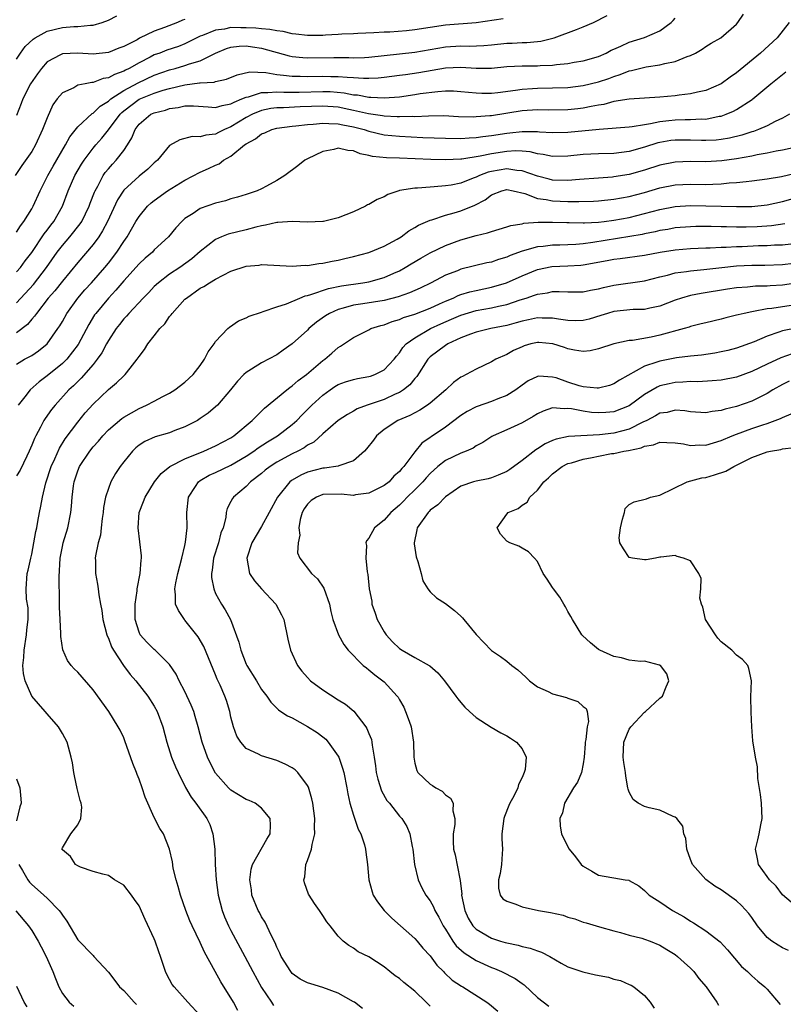
# Model space of a CAD drawing. Units: inches. Extents: x 2592000 to 2595000, y 1530000 to 1533000.
# Drawn here: x 2593215 to 2593315, y 1530273 to 1530401 of the extents above; entities that cross this region are included whole.
import ezdxf

# ---------------------------------------------------------------- set-up
doc = ezdxf.new("R2010")
doc.units = ezdxf.units.IN
doc.header["$MEASUREMENT"] = 0
doc.layers.add('LD25921530_2ft', color=123, linetype='Continuous')

msp = doc.modelspace()

# ---------------------------------------------------------------- linework, layer by layer
at = {"layer": 'LD25921530_2ft'}
for points, elevation in [([(2593278.52, 1530401.48), (2593275, 1530400.97), (2593271, 1530400.65), (2593269, 1530400.35), (2593267, 1530400.02), (2593265.91, 1530399.91), (2593263.75, 1530399.75), (2593263, 1530399.75), (2593261.64, 1530399.64), (2593259.55, 1530399.55), (2593259, 1530399.5), (2593257.48, 1530399.48), (2593257, 1530399.42), (2593255.35, 1530399.35), (2593255, 1530399.31), (2593253, 1530399.28), (2593251.48, 1530399.48), (2593251, 1530399.52), (2593249.81, 1530399.81), (2593249, 1530399.9), (2593248.08, 1530400.08), (2593247, 1530400.16), (2593246.24, 1530400.24), (2593245, 1530400.31), (2593244.3, 1530400.3), (2593243, 1530400.33), (2593242.14, 1530400.14), (2593241, 1530400.01), (2593239.28, 1530399.28), (2593239, 1530399.19), (2593237, 1530398.19), (2593236.14, 1530397.86), (2593234.64, 1530397.36), (2593233.72, 1530397), (2593233, 1530396.75), (2593232.46, 1530396.46), (2593231, 1530395.73), (2593229.72, 1530395), (2593229.23, 1530394.77), (2593229, 1530394.63), (2593227.78, 1530394.22), (2593227, 1530393.76), (2593226.33, 1530393.67), (2593225, 1530393.16), (2593224.84, 1530393.16), (2593223.97, 1530393), (2593223, 1530392.79), (2593222.47, 1530392.47), (2593221, 1530391.8), (2593220.33, 1530391), (2593219.77, 1530390.23), (2593219, 1530388.55), (2593218.42, 1530387), (2593217.5, 1530385), (2593217, 1530384.16), (2593215.7, 1530382.3), (2593214.82, 1530381)], 7846), ([(2593215, 1530364.37), (2593217.22, 1530366.78), (2593218.94, 1530369), (2593220.33, 1530371), (2593221, 1530371.88), (2593221.97, 1530373), (2593223.32, 1530374.68), (2593223.53, 1530375), (2593224.51, 1530377), (2593224.63, 1530377.37), (2593225.18, 1530378.82), (2593225.27, 1530379), (2593225.63, 1530379.63), (2593226.33, 1530381), (2593226.6, 1530381.4), (2593227, 1530381.88), (2593227.52, 1530382.48), (2593228.01, 1530383), (2593229, 1530384.28), (2593229.51, 1530385), (2593230.08, 1530385.92), (2593230.48, 1530387), (2593231, 1530387.72), (2593232.55, 1530389), (2593233, 1530389.2), (2593234.44, 1530389.56), (2593235, 1530389.74), (2593236.12, 1530389.88), (2593237, 1530390.1), (2593238.12, 1530390.12), (2593240.02, 1530389.98), (2593241, 1530389.89), (2593241.84, 1530390.16), (2593243, 1530390.35), (2593243.41, 1530390.59), (2593244.44, 1530391), (2593245, 1530391.25), (2593245.3, 1530391.3), (2593247, 1530391.85), (2593247.83, 1530391.83), (2593249, 1530391.95), (2593249.9, 1530391.9), (2593251.91, 1530391.91), (2593255, 1530392), (2593255.96, 1530391.96), (2593257.8, 1530391.8), (2593259, 1530391.56), (2593259.53, 1530391.53), (2593261, 1530391.24), (2593261.25, 1530391.25), (2593263, 1530391.15), (2593265, 1530391.3), (2593267, 1530391.59), (2593267.71, 1530391.71), (2593270, 1530392), (2593271, 1530392.06), (2593272.05, 1530392.05), (2593273, 1530392), (2593275, 1530391.79), (2593275.76, 1530391.76), (2593277, 1530391.75), (2593277.85, 1530391.85), (2593280.16, 1530392.16), (2593281, 1530392.3), (2593282.37, 1530392.37), (2593283, 1530392.42), (2593285, 1530392.45), (2593287, 1530392.52), (2593289, 1530392.75), (2593291, 1530393.24), (2593292.32, 1530393.68), (2593293, 1530393.96), (2593293.82, 1530394.18), (2593295, 1530394.69), (2593295.27, 1530394.73), (2593297.21, 1530395.21), (2593299, 1530395.45), (2593299.64, 1530395.64), (2593301, 1530395.91), (2593302.55, 1530396.55), (2593303, 1530396.69), (2593303.64, 1530397), (2593304.51, 1530397.49), (2593305, 1530397.84), (2593305.7, 1530398.3), (2593306.96, 1530399), (2593309, 1530400.77), (2593309.19, 1530401), (2593309.92, 1530402.08)], 7852), ([(2593215, 1530373.61), (2593215.55, 1530374.45), (2593215.97, 1530375), (2593217, 1530376.65), (2593217.2, 1530377), (2593218.11, 1530379), (2593219.11, 1530381), (2593219.79, 1530382.21), (2593221.42, 1530385), (2593221.95, 1530386.05), (2593223, 1530387.36), (2593224.9, 1530389.1), (2593225, 1530389.14), (2593225.94, 1530390.06), (2593227, 1530390.71), (2593227.14, 1530390.86), (2593227.32, 1530391), (2593229, 1530392.11), (2593230.87, 1530393.13), (2593233, 1530394.13), (2593235, 1530394.82), (2593235.7, 1530395), (2593237, 1530395.37), (2593237.59, 1530395.59), (2593239, 1530396), (2593240.97, 1530396.97), (2593242.41, 1530397.59), (2593243, 1530397.78), (2593244.09, 1530397.91), (2593245, 1530397.94), (2593245.82, 1530397.82), (2593247, 1530397.64), (2593250.62, 1530396.62), (2593251, 1530396.56), (2593252.4, 1530396.4), (2593253, 1530396.37), (2593256.42, 1530396.42), (2593258.4, 1530396.4), (2593259, 1530396.38), (2593260.44, 1530396.44), (2593261, 1530396.45), (2593267, 1530397.1), (2593271, 1530397.81), (2593273, 1530397.93), (2593274.09, 1530397.91), (2593276.02, 1530397.98), (2593277, 1530398.07), (2593279, 1530398.28), (2593279.7, 1530398.3), (2593281, 1530398.37), (2593281.62, 1530398.38), (2593283, 1530398.51), (2593283.44, 1530398.56), (2593285.19, 1530399), (2593288.09, 1530400.09), (2593289, 1530400.41), (2593290.34, 1530401), (2593292.1, 1530401.9)], 7848), ([(2593215, 1530396.2), (2593215.55, 1530397), (2593216.16, 1530397.84), (2593217.18, 1530398.82), (2593217.45, 1530399), (2593219, 1530399.87), (2593221, 1530400.35), (2593222.47, 1530400.47), (2593223, 1530400.47), (2593224.66, 1530400.66), (2593225, 1530400.66), (2593226.18, 1530401), (2593227, 1530401.31), (2593228.12, 1530401.88)], 7842), ([(2593215, 1530368.41), (2593215.51, 1530369), (2593216.15, 1530369.85), (2593217, 1530370.94), (2593218.62, 1530373.38), (2593219, 1530373.86), (2593219.48, 1530374.52), (2593219.88, 1530375), (2593221.03, 1530377), (2593221.77, 1530379), (2593222.63, 1530381), (2593223.51, 1530382.49), (2593223.85, 1530383), (2593225, 1530384.56), (2593225.37, 1530385), (2593226.13, 1530385.87), (2593227.03, 1530386.97), (2593228.52, 1530389), (2593228.75, 1530389.25), (2593229, 1530389.45), (2593231, 1530390.98), (2593233, 1530391.77), (2593234.14, 1530392.14), (2593235, 1530392.38), (2593237, 1530392.86), (2593238.91, 1530393.09), (2593239, 1530393.11), (2593240.79, 1530393.21), (2593241, 1530393.28), (2593242.42, 1530393.58), (2593243.83, 1530394.17), (2593245.46, 1530394.54), (2593247.56, 1530394.44), (2593249, 1530394.19), (2593249.88, 1530394.12), (2593251, 1530393.97), (2593252.02, 1530393.98), (2593253, 1530393.94), (2593255, 1530394), (2593256.04, 1530393.96), (2593257, 1530393.95), (2593258.17, 1530393.83), (2593259, 1530393.8), (2593260.29, 1530393.71), (2593261, 1530393.73), (2593262.23, 1530393.77), (2593263, 1530393.84), (2593265, 1530394.1), (2593265.78, 1530394.22), (2593267.53, 1530394.47), (2593271, 1530395.06), (2593273, 1530395.14), (2593275, 1530395.01), (2593277, 1530395.01), (2593279, 1530395.23), (2593281, 1530395.35), (2593283, 1530395.34), (2593283.37, 1530395.37), (2593285, 1530395.42), (2593285.51, 1530395.5), (2593287, 1530395.65), (2593287.79, 1530395.79), (2593289, 1530395.98), (2593291, 1530396.56), (2593291.98, 1530397), (2593292.64, 1530397.36), (2593293, 1530397.53), (2593293.91, 1530397.91), (2593295, 1530398.42), (2593297, 1530399.04), (2593299, 1530399.91), (2593300.45, 1530401), (2593300.74, 1530401.27), (2593301, 1530401.57)], 7850), ([(2593237, 1530401.39), (2593236.69, 1530401.31), (2593236.02, 1530401), (2593234.33, 1530400.33), (2593233, 1530399.84), (2593231.07, 1530398.93), (2593230.75, 1530398.75), (2593229, 1530397.86), (2593228.38, 1530397.62), (2593227, 1530397.06), (2593225, 1530396.84), (2593223, 1530396.97), (2593221, 1530396.9), (2593220.76, 1530396.76), (2593219, 1530395.84), (2593218.27, 1530395), (2593217.73, 1530394.27), (2593216.84, 1530393), (2593215.82, 1530391), (2593215.61, 1530390.39), (2593215, 1530388.85)], 7844), ([(2593315.88, 1530401), (2593314.32, 1530399), (2593312.15, 1530397), (2593309, 1530394.41), (2593308.16, 1530393.84), (2593307, 1530392.98), (2593305, 1530392.12), (2593303.89, 1530391.89), (2593303, 1530391.66), (2593301.5, 1530391.5), (2593301, 1530391.42), (2593299, 1530391.25), (2593294.97, 1530390.97), (2593293, 1530390.66), (2593291.7, 1530390.3), (2593291, 1530390.2), (2593290.03, 1530390.03), (2593289, 1530389.8), (2593288.28, 1530389.72), (2593287, 1530389.59), (2593284.44, 1530389.56), (2593283, 1530389.58), (2593281, 1530389.45), (2593277, 1530388.8), (2593276.78, 1530388.78), (2593275, 1530388.65), (2593274.64, 1530388.64), (2593272.69, 1530388.69), (2593270.78, 1530388.78), (2593268.77, 1530388.77), (2593267, 1530388.69), (2593266.7, 1530388.7), (2593265, 1530388.65), (2593264.68, 1530388.68), (2593263, 1530388.74), (2593262.78, 1530388.78), (2593260.96, 1530389.04), (2593259, 1530389.5), (2593258.38, 1530389.62), (2593257, 1530389.92), (2593255, 1530390.08), (2593252.02, 1530389.98), (2593249.86, 1530389.86), (2593249, 1530389.85), (2593248.23, 1530389.77), (2593247, 1530389.51), (2593245.82, 1530389), (2593245, 1530388.57), (2593243, 1530387.35), (2593242.15, 1530387), (2593241.38, 1530386.62), (2593241, 1530386.41), (2593239.71, 1530386.29), (2593239, 1530386.04), (2593237.92, 1530386.08), (2593236.32, 1530385.68), (2593235, 1530384.91), (2593233.42, 1530383), (2593233, 1530382.66), (2593232.15, 1530381.85), (2593231, 1530380.94), (2593229, 1530379.09), (2593228.18, 1530377.82), (2593226.87, 1530375), (2593226.24, 1530373.76), (2593225.74, 1530373), (2593225, 1530371.99), (2593223, 1530369.66), (2593221, 1530367.22), (2593220.03, 1530365.96), (2593219.16, 1530365), (2593217.61, 1530363), (2593217.37, 1530362.63), (2593217, 1530362.23), (2593216.46, 1530361.54), (2593215, 1530360.44)], 7854), ([(2593215, 1530356.38), (2593216.07, 1530357), (2593216.68, 1530357.32), (2593217, 1530357.51), (2593217.88, 1530358.12), (2593219, 1530359.02), (2593220.42, 1530361), (2593220.65, 1530361.35), (2593221, 1530361.94), (2593221.59, 1530363), (2593223.03, 1530365), (2593223.93, 1530366.07), (2593224.78, 1530367), (2593226.54, 1530369), (2593227, 1530369.57), (2593228.1, 1530371), (2593229, 1530372.39), (2593229.45, 1530373), (2593230.6, 1530375), (2593231, 1530375.66), (2593232.11, 1530377), (2593232.57, 1530377.43), (2593233, 1530377.76), (2593234.74, 1530379), (2593237, 1530380.38), (2593239, 1530381.42), (2593240.08, 1530381.92), (2593241, 1530382.36), (2593241.45, 1530382.55), (2593242.05, 1530383), (2593243, 1530383.55), (2593244.78, 1530385), (2593245, 1530385.16), (2593246.2, 1530385.8), (2593247, 1530386.43), (2593247.42, 1530386.58), (2593248.35, 1530387), (2593249, 1530387.17), (2593251, 1530387.45), (2593251.49, 1530387.49), (2593253, 1530387.68), (2593253.72, 1530387.72), (2593255, 1530387.85), (2593255.78, 1530387.78), (2593257, 1530387.77), (2593257.61, 1530387.61), (2593259, 1530387.37), (2593260.4, 1530387), (2593261, 1530386.8), (2593263, 1530386.34), (2593265, 1530386.14), (2593268.03, 1530385.97), (2593271, 1530385.87), (2593273, 1530385.84), (2593274.08, 1530385.92), (2593275, 1530385.95), (2593275.9, 1530386.1), (2593277, 1530386.22), (2593279, 1530386.55), (2593279.42, 1530386.58), (2593281, 1530386.77), (2593281.26, 1530386.74), (2593283, 1530386.75), (2593283.28, 1530386.72), (2593285, 1530386.62), (2593287, 1530386.67), (2593291.08, 1530387.08), (2593295, 1530387.35), (2593295.39, 1530387.39), (2593297, 1530387.68), (2593297.79, 1530387.79), (2593299, 1530388.07), (2593300.17, 1530388.17), (2593301, 1530388.28), (2593302.31, 1530388.31), (2593303, 1530388.3), (2593304.39, 1530388.39), (2593305, 1530388.38), (2593306.74, 1530388.74), (2593307, 1530388.77), (2593307.63, 1530389), (2593308.59, 1530389.41), (2593309, 1530389.64), (2593311.06, 1530390.94), (2593311.13, 1530391), (2593313.5, 1530393), (2593314.34, 1530393.66), (2593315, 1530394.22), (2593315.45, 1530394.55)], 7856), ([(2593315.93, 1530389), (2593315, 1530388.48), (2593314.04, 1530388.04), (2593313, 1530387.49), (2593311.87, 1530387), (2593311.23, 1530386.77), (2593311, 1530386.71), (2593309.71, 1530386.29), (2593308.1, 1530385.9), (2593307, 1530385.71), (2593306.36, 1530385.64), (2593305, 1530385.56), (2593304.43, 1530385.57), (2593303, 1530385.63), (2593301, 1530385.64), (2593300.43, 1530385.57), (2593299, 1530385.32), (2593298.74, 1530385.26), (2593297, 1530384.71), (2593295, 1530384.16), (2593294, 1530384), (2593293, 1530383.89), (2593291, 1530383.85), (2593289, 1530383.76), (2593287, 1530383.54), (2593285, 1530383.5), (2593283.76, 1530383.76), (2593283, 1530383.85), (2593282.08, 1530384.08), (2593281, 1530384.17), (2593280.21, 1530384.21), (2593279, 1530384.14), (2593277, 1530383.84), (2593275.52, 1530383.52), (2593273.16, 1530383.16), (2593273, 1530383.14), (2593271, 1530383.07), (2593269.11, 1530383.11), (2593265, 1530383.26), (2593263.31, 1530383.31), (2593261.49, 1530383.49), (2593261, 1530383.64), (2593259.85, 1530383.84), (2593259, 1530384.23), (2593258.27, 1530384.26), (2593257, 1530384.57), (2593256.42, 1530384.42), (2593255, 1530384.14), (2593253, 1530383.2), (2593252.63, 1530383), (2593251.74, 1530382.26), (2593250.04, 1530381), (2593249, 1530380.36), (2593247.63, 1530379.63), (2593247, 1530379.27), (2593246.43, 1530379), (2593245, 1530378.52), (2593243.84, 1530378.16), (2593243, 1530377.94), (2593242.29, 1530377.71), (2593241, 1530377.41), (2593239, 1530376.7), (2593238.05, 1530376.05), (2593237, 1530375.37), (2593236.57, 1530375), (2593235.81, 1530374.19), (2593234.86, 1530373), (2593233, 1530371.28), (2593232.74, 1530371), (2593231.79, 1530370.21), (2593231, 1530369.48), (2593229, 1530367.23), (2593227.98, 1530366.02), (2593227, 1530365), (2593225.36, 1530363), (2593225.21, 1530362.79), (2593224.46, 1530361.54), (2593223.07, 1530358.93), (2593221.57, 1530357), (2593221, 1530356.44), (2593219, 1530354.83), (2593217.96, 1530354.04), (2593216.8, 1530353), (2593216.09, 1530352.09), (2593215.21, 1530351)], 7858), ([(2593317, 1530384.76), (2593315, 1530384.32), (2593314.19, 1530384.19), (2593313, 1530383.94), (2593311.71, 1530383.71), (2593311, 1530383.55), (2593309, 1530383.18), (2593307.09, 1530382.91), (2593305, 1530382.78), (2593303, 1530382.83), (2593301, 1530382.76), (2593299, 1530382.35), (2593297, 1530381.72), (2593295, 1530381.15), (2593293, 1530380.81), (2593292.79, 1530380.79), (2593291, 1530380.66), (2593288.5, 1530380.5), (2593287, 1530380.37), (2593285, 1530380.41), (2593284.53, 1530380.53), (2593283, 1530380.92), (2593281, 1530381.63), (2593280.34, 1530381.66), (2593279, 1530381.86), (2593277, 1530381.53), (2593276.57, 1530381.43), (2593275.44, 1530381), (2593275, 1530380.79), (2593274.64, 1530380.64), (2593273, 1530380.02), (2593271.75, 1530379.75), (2593271, 1530379.64), (2593269.51, 1530379.51), (2593269, 1530379.49), (2593267.36, 1530379.36), (2593267, 1530379.35), (2593265, 1530379.03), (2593264.9, 1530379), (2593263.48, 1530378.52), (2593263, 1530378.23), (2593262.11, 1530377.89), (2593261, 1530377.21), (2593260.84, 1530377.16), (2593260.57, 1530377), (2593259, 1530376.28), (2593257, 1530375.47), (2593255.08, 1530375), (2593255, 1530374.98), (2593253, 1530374.93), (2593251, 1530374.99), (2593249.14, 1530374.86), (2593249, 1530374.87), (2593247.5, 1530374.5), (2593247, 1530374.43), (2593246.26, 1530374.26), (2593245, 1530373.91), (2593242.65, 1530373.35), (2593241.77, 1530373), (2593241, 1530372.66), (2593239, 1530371.06), (2593237.88, 1530370.12), (2593236.31, 1530369), (2593235, 1530368.12), (2593233.54, 1530367), (2593233, 1530366.49), (2593232.27, 1530365.73), (2593231.56, 1530365), (2593229.67, 1530363), (2593229.36, 1530362.64), (2593229, 1530362.26), (2593228.44, 1530361.56), (2593228, 1530361), (2593227, 1530359.47), (2593226.74, 1530359), (2593226.14, 1530357.86), (2593225.55, 1530357), (2593225, 1530356.32), (2593223.47, 1530354.53), (2593223, 1530354.1), (2593222.45, 1530353.55), (2593221.85, 1530353), (2593220.04, 1530351), (2593219.58, 1530350.42), (2593218.74, 1530349.26), (2593218.58, 1530349), (2593218.15, 1530348.15), (2593217.51, 1530347), (2593217.34, 1530346.66), (2593217, 1530345.78), (2593216.68, 1530345), (2593216.34, 1530344.34), (2593215.48, 1530342.52), (2593215, 1530341.79)], 7860), ([(2593239, 1530271.26), (2593237.38, 1530273), (2593235.59, 1530275), (2593235.34, 1530275.34), (2593234.62, 1530276.62), (2593234.45, 1530277), (2593234.21, 1530277.79), (2593233.8, 1530279), (2593233.57, 1530279.57), (2593233.11, 1530281), (2593233, 1530281.27), (2593231.81, 1530283.81), (2593231, 1530285.61), (2593230.42, 1530286.42), (2593230, 1530287), (2593229, 1530288.3), (2593227.82, 1530289), (2593227, 1530289.57), (2593226.28, 1530289.72), (2593225, 1530290.08), (2593223.36, 1530290.64), (2593223, 1530290.82), (2593222.71, 1530291), (2593222.06, 1530292.06), (2593221, 1530292.9), (2593220.93, 1530293), (2593221, 1530293.17), (2593222.1, 1530295), (2593223, 1530296.18), (2593223.41, 1530297), (2593223.53, 1530298.47), (2593223.44, 1530299), (2593223.34, 1530299.34), (2593222.93, 1530300.93), (2593222.6, 1530302.6), (2593222.5, 1530303), (2593222.3, 1530304.3), (2593222.16, 1530305), (2593221.6, 1530307), (2593221, 1530308.12), (2593220.5, 1530309), (2593219, 1530310.68), (2593218.75, 1530311), (2593216.99, 1530312.99), (2593216.13, 1530315), (2593215.94, 1530315.94), (2593215.85, 1530317), (2593215.95, 1530318.05), (2593216, 1530319), (2593216.32, 1530321), (2593216.36, 1530321.64), (2593216.52, 1530323), (2593216.52, 1530324.52), (2593216.32, 1530325.68), (2593216.26, 1530327), (2593216.41, 1530329), (2593216.55, 1530329.45), (2593216.87, 1530331), (2593217, 1530331.53), (2593217.52, 1530334.48), (2593217.65, 1530335), (2593217.81, 1530335.81), (2593218.02, 1530337), (2593218.2, 1530337.8), (2593218.4, 1530339), (2593218.85, 1530340.85), (2593219.54, 1530343), (2593220, 1530344), (2593220.6, 1530345.4), (2593221.38, 1530346.62), (2593223, 1530348.78), (2593223.99, 1530350.01), (2593225, 1530351.15), (2593227, 1530353.03), (2593228.08, 1530353.92), (2593229, 1530354.84), (2593229.19, 1530355), (2593229.84, 1530355.84), (2593230.77, 1530357), (2593231, 1530357.37), (2593231.72, 1530358.28), (2593232.14, 1530359), (2593233, 1530360.08), (2593233.7, 1530361), (2593234.35, 1530361.65), (2593235, 1530362.58), (2593235.2, 1530362.8), (2593235.32, 1530363), (2593237, 1530364.83), (2593237.18, 1530365), (2593239, 1530366.28), (2593239.48, 1530366.52), (2593240.2, 1530367), (2593241, 1530367.46), (2593242, 1530368), (2593243, 1530368.49), (2593245, 1530369.16), (2593246.69, 1530369.31), (2593247, 1530369.36), (2593251, 1530369.18), (2593252.71, 1530369.29), (2593253, 1530369.27), (2593254.49, 1530369.51), (2593255, 1530369.54), (2593256.2, 1530369.8), (2593257, 1530369.95), (2593257.85, 1530370.15), (2593259, 1530370.42), (2593261, 1530370.94), (2593263, 1530371.77), (2593264.69, 1530372.69), (2593265.21, 1530373), (2593266.23, 1530373.77), (2593267, 1530374.2), (2593267.48, 1530374.52), (2593269, 1530375.17), (2593269.22, 1530375.22), (2593271, 1530375.82), (2593272.13, 1530376.13), (2593273, 1530376.4), (2593274.85, 1530377.15), (2593276.17, 1530377.83), (2593277, 1530378.46), (2593278.38, 1530379), (2593279, 1530379.16), (2593279.83, 1530379), (2593281.36, 1530378.64), (2593283, 1530378), (2593284.13, 1530377.87), (2593285, 1530377.68), (2593287, 1530377.61), (2593288.4, 1530377.6), (2593290.33, 1530377.67), (2593291, 1530377.71), (2593293, 1530377.9), (2593295, 1530378.25), (2593297, 1530378.78), (2593299, 1530379.38), (2593301, 1530379.78), (2593303, 1530379.88), (2593305, 1530379.85), (2593305.89, 1530379.89), (2593307, 1530379.91), (2593308.03, 1530380.03), (2593309, 1530380.07), (2593310.24, 1530380.24), (2593311, 1530380.29), (2593313, 1530380.56), (2593314.89, 1530380.89), (2593316.69, 1530381.31)], 7862), ([(2593243.91, 1530271.91), (2593243.33, 1530273), (2593241.69, 1530275.69), (2593240.96, 1530277), (2593239.56, 1530279.56), (2593239, 1530280.81), (2593237.93, 1530283), (2593237.65, 1530283.65), (2593237.1, 1530285), (2593236.4, 1530287), (2593236.12, 1530288.12), (2593235.83, 1530289), (2593235.47, 1530290.53), (2593235.36, 1530291.36), (2593235, 1530293), (2593234.18, 1530295), (2593233.71, 1530295.71), (2593233, 1530297.12), (2593231.79, 1530299.79), (2593231.42, 1530301), (2593231, 1530302.13), (2593230.74, 1530302.74), (2593230.66, 1530303), (2593230.19, 1530304.19), (2593229.17, 1530307.17), (2593229, 1530307.56), (2593228.53, 1530308.53), (2593228.29, 1530309), (2593227.04, 1530311), (2593225, 1530313.83), (2593223, 1530316.11), (2593222.55, 1530316.55), (2593222.15, 1530317), (2593221.66, 1530317.66), (2593221.05, 1530319.05), (2593220.78, 1530320.78), (2593220.81, 1530321.19), (2593220.69, 1530323), (2593220.62, 1530324.62), (2593220.63, 1530325.37), (2593220.58, 1530328.58), (2593220.71, 1530331), (2593221, 1530332.56), (2593221.1, 1530333), (2593221.71, 1530335), (2593222.12, 1530337), (2593222.2, 1530337.8), (2593222.28, 1530339), (2593222.45, 1530340.45), (2593222.53, 1530341), (2593223, 1530342.44), (2593223.23, 1530343), (2593224.58, 1530345), (2593225, 1530345.54), (2593225.7, 1530346.3), (2593226.26, 1530347), (2593227, 1530347.78), (2593228.74, 1530349.26), (2593229, 1530349.45), (2593231, 1530350.58), (2593231.99, 1530351), (2593233, 1530351.51), (2593234.12, 1530352.12), (2593235, 1530352.57), (2593235.69, 1530353), (2593237, 1530354.02), (2593238.07, 1530355), (2593239, 1530356.17), (2593239.57, 1530357), (2593240.02, 1530357.98), (2593240.8, 1530359), (2593241, 1530359.3), (2593242.6, 1530361), (2593242.81, 1530361.19), (2593244, 1530362), (2593245, 1530362.42), (2593245.38, 1530362.62), (2593247, 1530363.17), (2593247.22, 1530363.22), (2593249, 1530363.84), (2593250.26, 1530364.26), (2593251.98, 1530365), (2593252.71, 1530365.29), (2593253, 1530365.34), (2593253.45, 1530365.45), (2593255.75, 1530366.25), (2593257.42, 1530366.58), (2593260.24, 1530367), (2593261, 1530367.13), (2593263, 1530367.68), (2593264.25, 1530368.25), (2593265, 1530368.57), (2593265.76, 1530369), (2593266.52, 1530369.48), (2593267.78, 1530370.22), (2593269, 1530370.89), (2593271, 1530371.84), (2593273, 1530372.58), (2593275, 1530373.15), (2593276.5, 1530373.5), (2593277, 1530373.69), (2593279, 1530374.3), (2593279.52, 1530374.48), (2593281, 1530374.71), (2593281.23, 1530374.77), (2593283.1, 1530374.9), (2593285, 1530374.91), (2593286.85, 1530374.85), (2593287.14, 1530374.86), (2593289, 1530374.82), (2593289.16, 1530374.84), (2593291, 1530374.92), (2593291.71, 1530375), (2593293, 1530375.16), (2593295, 1530375.53), (2593297, 1530376.03), (2593299, 1530376.57), (2593301, 1530376.97), (2593303, 1530377.09), (2593305, 1530377.05), (2593309, 1530376.94), (2593311, 1530376.96), (2593313, 1530377.18), (2593315, 1530377.63), (2593317, 1530378.17)], 7864), ([(2593315.3, 1530374.7), (2593313.55, 1530374.45), (2593311.69, 1530374.31), (2593310.26, 1530374.26), (2593309, 1530374.25), (2593307.71, 1530374.29), (2593307, 1530374.29), (2593305.67, 1530374.33), (2593303.67, 1530374.33), (2593303, 1530374.31), (2593301, 1530374.15), (2593300.03, 1530373.97), (2593299, 1530373.81), (2593298.36, 1530373.64), (2593297, 1530373.39), (2593296.68, 1530373.32), (2593290.26, 1530372.26), (2593289, 1530372.1), (2593288.01, 1530372.01), (2593285.92, 1530371.92), (2593285, 1530371.92), (2593283.75, 1530371.75), (2593283, 1530371.69), (2593281, 1530371.1), (2593279.45, 1530370.55), (2593279, 1530370.34), (2593277.95, 1530370.05), (2593277, 1530369.7), (2593276.42, 1530369.58), (2593273, 1530368.75), (2593272.57, 1530368.57), (2593271, 1530367.99), (2593269.13, 1530367), (2593267.7, 1530366.3), (2593266.33, 1530365.67), (2593264.84, 1530365.16), (2593263, 1530364.69), (2593260.22, 1530364.22), (2593259, 1530364.05), (2593257.66, 1530363.66), (2593257, 1530363.51), (2593255.88, 1530363), (2593255.34, 1530362.66), (2593254.16, 1530361.84), (2593253.17, 1530361), (2593253, 1530360.82), (2593251, 1530359.02), (2593249.81, 1530358.19), (2593249, 1530357.59), (2593247, 1530356.52), (2593245.7, 1530355.7), (2593245, 1530355.29), (2593244.7, 1530355), (2593243.87, 1530354.13), (2593242.95, 1530353), (2593241.23, 1530351), (2593241, 1530350.79), (2593240.04, 1530349.96), (2593239, 1530349.24), (2593238.63, 1530349), (2593237, 1530348.16), (2593235.68, 1530347.68), (2593235, 1530347.41), (2593233.12, 1530346.88), (2593231.74, 1530346.26), (2593231, 1530345.77), (2593230.57, 1530345.43), (2593230.13, 1530345), (2593229, 1530343.61), (2593228.55, 1530343), (2593227.93, 1530342.07), (2593227.33, 1530341), (2593227, 1530340.12), (2593226.64, 1530339), (2593226.38, 1530337.62), (2593226.32, 1530337), (2593226.2, 1530336.2), (2593226.06, 1530335), (2593225.97, 1530334.03), (2593225.67, 1530333), (2593225.3, 1530331.3), (2593225.28, 1530331), (2593225.31, 1530330.69), (2593225.33, 1530329), (2593225.6, 1530327.6), (2593225.68, 1530327), (2593225.76, 1530326.24), (2593225.98, 1530325), (2593226.16, 1530324.16), (2593226.27, 1530323), (2593226.8, 1530321), (2593226.85, 1530320.85), (2593227, 1530320.58), (2593227.43, 1530319.43), (2593227.66, 1530319), (2593228.99, 1530316.99), (2593229.83, 1530315.84), (2593230.57, 1530315), (2593232.16, 1530313), (2593233, 1530311.68), (2593233.38, 1530311), (2593234.12, 1530309), (2593234.63, 1530307), (2593235.25, 1530305), (2593235.75, 1530303.74), (2593236.09, 1530303), (2593237.07, 1530301.07), (2593237.81, 1530299.81), (2593238.42, 1530299), (2593239.86, 1530297), (2593240.23, 1530296.23), (2593240.65, 1530295), (2593240.89, 1530293), (2593240.96, 1530291), (2593241.07, 1530289), (2593241.34, 1530287), (2593241.87, 1530285), (2593242.18, 1530284.18), (2593242.69, 1530283), (2593243, 1530282.38), (2593244.83, 1530279), (2593245.86, 1530277), (2593247, 1530274.95), (2593248.29, 1530273), (2593248.56, 1530272.56)], 7866), ([(2593260.19, 1530272.19), (2593259.11, 1530273), (2593259, 1530273.07), (2593257, 1530274.17), (2593255, 1530274.91), (2593253.41, 1530275.41), (2593253, 1530275.56), (2593252.04, 1530276.04), (2593251, 1530276.78), (2593250.89, 1530276.89), (2593250.81, 1530277), (2593249.55, 1530279), (2593249.4, 1530279.4), (2593249, 1530280.18), (2593248.77, 1530280.77), (2593248.25, 1530281.75), (2593247.47, 1530283.47), (2593247, 1530284.18), (2593246.72, 1530284.72), (2593246.55, 1530285), (2593245.75, 1530287), (2593245.67, 1530287.67), (2593245.46, 1530289), (2593245.63, 1530290.37), (2593245.81, 1530291), (2593247.69, 1530294.31), (2593248.1, 1530295), (2593248.15, 1530296.15), (2593248.1, 1530297), (2593247, 1530298.35), (2593246.15, 1530299), (2593245.37, 1530299.37), (2593245, 1530299.49), (2593243, 1530300.7), (2593242.69, 1530301), (2593241, 1530302.94), (2593240.27, 1530304.27), (2593239.95, 1530305), (2593239.23, 1530307), (2593238.73, 1530309), (2593238.35, 1530310.35), (2593238.14, 1530311), (2593237.83, 1530311.83), (2593237, 1530313.59), (2593236.26, 1530315), (2593235.86, 1530315.86), (2593235, 1530317.12), (2593233.12, 1530319), (2593233, 1530319.1), (2593232.04, 1530320.04), (2593231.16, 1530321), (2593231, 1530321.33), (2593230.52, 1530323), (2593230.51, 1530325), (2593230.77, 1530326.77), (2593230.78, 1530327), (2593231.15, 1530329), (2593231.26, 1530330.74), (2593231.32, 1530331), (2593231.33, 1530331.33), (2593230.89, 1530335), (2593231.02, 1530337), (2593231.6, 1530338.4), (2593231.8, 1530339), (2593233.03, 1530341), (2593233.91, 1530342.09), (2593235.04, 1530343), (2593237, 1530344.01), (2593239.47, 1530345), (2593241, 1530345.67), (2593243, 1530346.75), (2593243.37, 1530347), (2593245.79, 1530349), (2593247.4, 1530350.6), (2593250.29, 1530353), (2593250.69, 1530353.31), (2593251, 1530353.51), (2593251.79, 1530354.21), (2593252.86, 1530355), (2593255, 1530356.84), (2593255.24, 1530357), (2593256.19, 1530357.81), (2593257, 1530358.55), (2593257.3, 1530358.7), (2593259, 1530359.84), (2593261, 1530360.86), (2593261.25, 1530361), (2593262.58, 1530361.42), (2593263, 1530361.5), (2593264.05, 1530361.95), (2593265, 1530362.2), (2593265.54, 1530362.46), (2593267, 1530362.9), (2593269, 1530363.69), (2593270.23, 1530364.23), (2593271, 1530364.59), (2593272.02, 1530365), (2593272.68, 1530365.32), (2593273, 1530365.44), (2593274.19, 1530365.81), (2593275, 1530365.99), (2593277, 1530366.41), (2593278.99, 1530367), (2593281, 1530367.9), (2593283, 1530368.71), (2593284.89, 1530369.11), (2593287, 1530369.21), (2593288.69, 1530369.31), (2593289, 1530369.34), (2593292.1, 1530369.9), (2593293, 1530370.09), (2593293.82, 1530370.18), (2593297, 1530370.6), (2593299.03, 1530370.97), (2593301, 1530371.28), (2593303, 1530371.45), (2593305, 1530371.54), (2593305.55, 1530371.55), (2593307, 1530371.64), (2593307.64, 1530371.64), (2593309, 1530371.73), (2593309.75, 1530371.75), (2593311.85, 1530371.85), (2593313, 1530371.87), (2593313.94, 1530371.94), (2593315, 1530371.97), (2593316.1, 1530372.1)], 7868), ([(2593269, 1530272.49), (2593268.74, 1530272.74), (2593268.5, 1530273), (2593267, 1530274.45), (2593265.58, 1530275.58), (2593265, 1530276.1), (2593264.46, 1530276.46), (2593263.75, 1530277), (2593263, 1530277.63), (2593261, 1530278.95), (2593259.61, 1530279.61), (2593259, 1530280.07), (2593258.4, 1530280.4), (2593257.66, 1530281), (2593257, 1530281.65), (2593255.97, 1530283), (2593255.51, 1530283.51), (2593255, 1530284.34), (2593254.73, 1530284.73), (2593254.57, 1530285), (2593253.91, 1530285.91), (2593253.21, 1530287), (2593253.14, 1530287.14), (2593252.59, 1530288.59), (2593252.5, 1530289), (2593252.63, 1530289.37), (2593252.79, 1530291), (2593253, 1530291.54), (2593253.5, 1530293), (2593253.6, 1530293.6), (2593253.95, 1530295), (2593253.93, 1530295.93), (2593253.96, 1530297), (2593253.7, 1530299), (2593253.58, 1530299.58), (2593253.12, 1530301.12), (2593253, 1530301.34), (2593251.75, 1530303), (2593251.37, 1530303.37), (2593251, 1530303.62), (2593250.1, 1530304.1), (2593249, 1530304.58), (2593247, 1530305.18), (2593246.58, 1530305.42), (2593245, 1530306.17), (2593244.28, 1530307), (2593243.76, 1530307.76), (2593243.32, 1530309), (2593243, 1530310.26), (2593242.84, 1530311), (2593242.41, 1530312.41), (2593242.2, 1530313), (2593241.58, 1530314.42), (2593241.22, 1530315.22), (2593241, 1530315.77), (2593239.46, 1530319.46), (2593238.72, 1530320.72), (2593237, 1530322.91), (2593236.92, 1530323), (2593236.16, 1530324.16), (2593235.77, 1530325), (2593235.78, 1530326.22), (2593235.67, 1530327), (2593235.79, 1530327.79), (2593236.08, 1530329), (2593236.61, 1530331), (2593237, 1530332.65), (2593237.09, 1530333.09), (2593237.28, 1530335), (2593237.25, 1530337), (2593237.45, 1530339), (2593238.38, 1530340.38), (2593238.76, 1530341), (2593239, 1530341.16), (2593240.16, 1530341.84), (2593241, 1530342.2), (2593243, 1530343.17), (2593245, 1530344.34), (2593245.99, 1530345), (2593246.57, 1530345.43), (2593247.77, 1530346.23), (2593249.06, 1530347), (2593251, 1530348.47), (2593251.6, 1530349), (2593252.28, 1530349.72), (2593253.57, 1530351), (2593255, 1530352.3), (2593255.96, 1530353), (2593256.57, 1530353.43), (2593257, 1530353.69), (2593257.95, 1530354.05), (2593259, 1530354.37), (2593259.52, 1530354.48), (2593261, 1530354.73), (2593261.2, 1530354.8), (2593261.77, 1530355), (2593263, 1530355.61), (2593264.32, 1530357), (2593264.6, 1530357.4), (2593265, 1530357.84), (2593265.45, 1530358.55), (2593265.88, 1530359), (2593267, 1530359.82), (2593269.07, 1530361), (2593270.39, 1530361.61), (2593271.78, 1530362.22), (2593273, 1530362.77), (2593275, 1530363.36), (2593277, 1530363.71), (2593277.94, 1530363.94), (2593279, 1530364.17), (2593280.76, 1530364.76), (2593281.55, 1530365), (2593282.64, 1530365.36), (2593283, 1530365.51), (2593284.32, 1530365.68), (2593285, 1530365.85), (2593285.86, 1530365.86), (2593287, 1530365.79), (2593289, 1530365.81), (2593289.96, 1530366.04), (2593291, 1530366.21), (2593291.62, 1530366.38), (2593293, 1530366.67), (2593297, 1530367.26), (2593299, 1530367.77), (2593299.99, 1530367.99), (2593301, 1530368.27), (2593302.47, 1530368.47), (2593303, 1530368.57), (2593304.73, 1530368.73), (2593307.07, 1530369), (2593309, 1530369.2), (2593311, 1530369.31), (2593312.69, 1530369.31), (2593315, 1530369.38), (2593316.46, 1530369.54)], 7870), ([(2593317, 1530367), (2593315, 1530366.7), (2593313.39, 1530366.61), (2593313, 1530366.57), (2593311.46, 1530366.54), (2593310.43, 1530366.43), (2593309, 1530366.32), (2593307.84, 1530366.16), (2593304.39, 1530365.61), (2593303, 1530365.33), (2593301.83, 1530365), (2593301, 1530364.72), (2593299, 1530363.92), (2593297.67, 1530363.67), (2593297, 1530363.51), (2593295.5, 1530363.5), (2593293, 1530363.26), (2593292.14, 1530363), (2593291.29, 1530362.71), (2593289.75, 1530362.25), (2593289, 1530362.07), (2593287.96, 1530362.04), (2593287, 1530362.07), (2593285.77, 1530362.23), (2593285, 1530362.37), (2593283.63, 1530362.37), (2593283, 1530362.4), (2593281.85, 1530362.15), (2593281, 1530361.99), (2593280.24, 1530361.76), (2593279, 1530361.42), (2593276.94, 1530361), (2593275, 1530360.54), (2593274.29, 1530360.29), (2593273, 1530359.79), (2593271.3, 1530359), (2593271, 1530358.81), (2593269, 1530357.31), (2593268.84, 1530357.16), (2593268.69, 1530357), (2593267.25, 1530354.75), (2593267, 1530354.49), (2593266.35, 1530353.65), (2593265.53, 1530353), (2593265, 1530352.67), (2593264.42, 1530352.42), (2593263, 1530351.76), (2593260.78, 1530351), (2593259.49, 1530350.51), (2593259, 1530350.21), (2593258.23, 1530349.77), (2593257, 1530348.98), (2593255, 1530347.24), (2593253.83, 1530346.17), (2593253, 1530345.77), (2593252.56, 1530345.44), (2593251.73, 1530345), (2593251, 1530344.65), (2593249, 1530343.57), (2593248.11, 1530343), (2593247.49, 1530342.51), (2593247, 1530342.08), (2593245.57, 1530341), (2593245, 1530340.37), (2593243.33, 1530339), (2593243.19, 1530338.81), (2593243, 1530338.41), (2593242.51, 1530337.49), (2593242.38, 1530337), (2593242.33, 1530336.33), (2593241.97, 1530335), (2593241.68, 1530334.32), (2593241.36, 1530333), (2593240.73, 1530331), (2593240.55, 1530329.45), (2593240.46, 1530329), (2593240.47, 1530328.47), (2593240.75, 1530327), (2593241, 1530326.4), (2593241.76, 1530325), (2593242.25, 1530324.25), (2593242.95, 1530323), (2593244.05, 1530320.05), (2593244.28, 1530319), (2593245, 1530317.15), (2593245.07, 1530317), (2593246.35, 1530315), (2593247, 1530313.88), (2593247.7, 1530313), (2593248.19, 1530312.19), (2593249, 1530311.4), (2593249.19, 1530311.19), (2593249.51, 1530311), (2593250.4, 1530310.4), (2593251, 1530310.14), (2593253, 1530309.04), (2593254.25, 1530308.25), (2593255, 1530307.68), (2593255.37, 1530307.37), (2593255.71, 1530307), (2593257, 1530305.17), (2593257.09, 1530305), (2593257.58, 1530303.58), (2593257.72, 1530303), (2593258.11, 1530301), (2593258.24, 1530300.24), (2593258.53, 1530299), (2593259, 1530297.46), (2593259.62, 1530295.62), (2593259.94, 1530295), (2593260.42, 1530293.58), (2593260.56, 1530293), (2593260.59, 1530292.59), (2593260.84, 1530291), (2593261.02, 1530289), (2593261.44, 1530287.44), (2593261.58, 1530287), (2593262.14, 1530286.14), (2593262.99, 1530285), (2593264, 1530284), (2593267, 1530281.35), (2593267.31, 1530281), (2593268.07, 1530280.07), (2593269, 1530279.05), (2593269.86, 1530277.86), (2593270.74, 1530277), (2593270.86, 1530276.86), (2593271.89, 1530275.89), (2593273.09, 1530275.09), (2593273.27, 1530275), (2593276.4, 1530273), (2593276.75, 1530272.75), (2593277.83, 1530271.83)], 7872), ([(2593317, 1530364.14), (2593315, 1530363.86), (2593313.63, 1530363.63), (2593313, 1530363.57), (2593311.23, 1530363.23), (2593311, 1530363.21), (2593310.02, 1530363), (2593309.2, 1530362.8), (2593309, 1530362.74), (2593307.6, 1530362.4), (2593307, 1530362.24), (2593305, 1530361.78), (2593304.39, 1530361.61), (2593303, 1530361.27), (2593302.8, 1530361.2), (2593302.17, 1530361), (2593299, 1530360.13), (2593297.87, 1530359.87), (2593295.44, 1530359.44), (2593295, 1530359.43), (2593293, 1530359.03), (2593291, 1530358.38), (2593289.88, 1530358.12), (2593289, 1530358.02), (2593287.83, 1530358.17), (2593287, 1530358.35), (2593286.54, 1530358.54), (2593285.03, 1530359.03), (2593283.19, 1530359.19), (2593283, 1530359.2), (2593282.16, 1530359), (2593281.26, 1530358.74), (2593281, 1530358.64), (2593279.87, 1530358.13), (2593279, 1530357.63), (2593277.58, 1530357), (2593277, 1530356.67), (2593275, 1530355.72), (2593273.72, 1530355), (2593273.23, 1530354.77), (2593273, 1530354.64), (2593272.05, 1530353.95), (2593271.04, 1530353), (2593269, 1530351.25), (2593268.66, 1530351), (2593267.66, 1530350.34), (2593266.34, 1530349.66), (2593264.8, 1530349), (2593263, 1530347.82), (2593261.99, 1530347), (2593261.59, 1530346.41), (2593260.71, 1530345.29), (2593260.45, 1530345), (2593259, 1530343.73), (2593257.08, 1530343.08), (2593257, 1530343.04), (2593255.23, 1530342.77), (2593255, 1530342.76), (2593253, 1530342.24), (2593252.14, 1530341.86), (2593251, 1530341.22), (2593250.87, 1530341.13), (2593250.7, 1530341), (2593249.07, 1530339), (2593248.01, 1530337), (2593247, 1530335.17), (2593245.75, 1530333), (2593245.07, 1530331), (2593245.44, 1530329), (2593246.07, 1530328.07), (2593247.01, 1530327.01), (2593248.88, 1530325), (2593249.62, 1530323.62), (2593249.9, 1530323), (2593250.43, 1530320.43), (2593250.78, 1530319), (2593251.68, 1530317), (2593252.25, 1530316.25), (2593253, 1530315.41), (2593253.4, 1530315), (2593255, 1530313.81), (2593257, 1530312.53), (2593257.94, 1530311.94), (2593259.04, 1530311.04), (2593260.61, 1530309), (2593260.75, 1530308.75), (2593261, 1530308.1), (2593261.33, 1530307.33), (2593261.39, 1530307), (2593261.43, 1530306.57), (2593261.72, 1530305), (2593261.89, 1530303.89), (2593261.98, 1530303), (2593262.16, 1530302.16), (2593262.64, 1530300.64), (2593263.37, 1530299.37), (2593263.68, 1530299), (2593265, 1530297.32), (2593265.29, 1530297), (2593265.95, 1530295.95), (2593266.35, 1530295), (2593266.66, 1530293.34), (2593266.75, 1530293), (2593266.97, 1530291), (2593267.43, 1530289), (2593267.94, 1530287.94), (2593268.46, 1530287), (2593269, 1530286.26), (2593269.46, 1530285.46), (2593269.62, 1530285), (2593270.14, 1530284.14), (2593270.69, 1530283), (2593271, 1530282.54), (2593271.96, 1530281), (2593272.39, 1530280.39), (2593273.45, 1530279.45), (2593275, 1530278.46), (2593277, 1530277.54), (2593277.4, 1530277.4), (2593278.3, 1530277), (2593280.09, 1530276.09), (2593281, 1530275.44), (2593281.28, 1530275.28), (2593283, 1530273.61), (2593284.48, 1530272.48)], 7874), ([(2593317, 1530361.1), (2593315, 1530360.7), (2593314.52, 1530360.52), (2593313, 1530360.03), (2593311.29, 1530359.29), (2593309, 1530358.44), (2593307.85, 1530358.15), (2593307, 1530357.96), (2593306.19, 1530357.81), (2593304.45, 1530357.55), (2593303, 1530357.4), (2593301.18, 1530357.18), (2593299, 1530356.77), (2593298.62, 1530356.62), (2593297, 1530356.08), (2593293.73, 1530354.27), (2593293, 1530353.78), (2593292.41, 1530353.59), (2593291, 1530353.21), (2593290.79, 1530353.21), (2593289, 1530353.39), (2593288.46, 1530353.54), (2593287, 1530354.01), (2593285.44, 1530354.56), (2593285, 1530354.68), (2593283.21, 1530354.79), (2593283, 1530354.76), (2593281.82, 1530354.18), (2593281, 1530353.62), (2593280.18, 1530353), (2593279, 1530352.27), (2593277.85, 1530351.85), (2593277, 1530351.5), (2593275.15, 1530350.85), (2593275, 1530350.79), (2593273.83, 1530350.17), (2593273, 1530349.64), (2593271, 1530348.15), (2593269.12, 1530346.88), (2593269, 1530346.78), (2593267.94, 1530346.06), (2593267, 1530344.9), (2593265.58, 1530343), (2593265.29, 1530342.71), (2593265, 1530342.32), (2593264.28, 1530341.72), (2593263.66, 1530341), (2593263, 1530340.49), (2593261, 1530339.49), (2593259.28, 1530339.28), (2593259, 1530339.22), (2593257.39, 1530339.39), (2593255, 1530339.34), (2593254.17, 1530339), (2593253.47, 1530338.53), (2593253, 1530338.07), (2593252.56, 1530337.44), (2593252.32, 1530337), (2593252.05, 1530336.05), (2593251.87, 1530335), (2593252, 1530334), (2593251.77, 1530333), (2593251.7, 1530331.7), (2593251.98, 1530331), (2593253.51, 1530329), (2593254.31, 1530328.31), (2593255.11, 1530327.11), (2593255.86, 1530325), (2593256.03, 1530324.03), (2593256.31, 1530323), (2593257.03, 1530321), (2593257.72, 1530319.72), (2593258.32, 1530319), (2593260.28, 1530317), (2593260.68, 1530316.68), (2593261, 1530316.45), (2593261.77, 1530315.77), (2593262.85, 1530315), (2593263, 1530314.87), (2593264.72, 1530313), (2593264.84, 1530312.84), (2593265, 1530312.52), (2593265.55, 1530311.55), (2593265.81, 1530311), (2593266.26, 1530309.74), (2593266.54, 1530309), (2593266.85, 1530307), (2593266.86, 1530305), (2593267, 1530304.23), (2593267.26, 1530303.26), (2593267.38, 1530303), (2593269, 1530301.5), (2593269.32, 1530301.32), (2593269.77, 1530301), (2593270.58, 1530300.58), (2593271, 1530300.11), (2593271.67, 1530299.67), (2593272.01, 1530299), (2593271.97, 1530298.03), (2593272.24, 1530297), (2593272.21, 1530296.21), (2593271.99, 1530295), (2593272, 1530294), (2593272.05, 1530293), (2593272.27, 1530292.27), (2593272.87, 1530289.13), (2593272.93, 1530288.93), (2593273.13, 1530287.13), (2593273.12, 1530287), (2593273.52, 1530285), (2593273.98, 1530283.98), (2593274.57, 1530283), (2593275, 1530282.54), (2593277, 1530281.37), (2593278.17, 1530281), (2593278.82, 1530280.82), (2593279, 1530280.75), (2593280.48, 1530280.48), (2593281, 1530280.3), (2593282.08, 1530280.08), (2593283, 1530279.73), (2593283.55, 1530279.55), (2593284.63, 1530279), (2593286.13, 1530278.13), (2593287, 1530277.65), (2593288.96, 1530276.96), (2593290.6, 1530276.6), (2593292.27, 1530276.27), (2593293, 1530276.03), (2593293.84, 1530275.84), (2593295, 1530275.32), (2593295.24, 1530275.24), (2593295.59, 1530275), (2593297, 1530273.88), (2593297.71, 1530273), (2593298.24, 1530272.24)], 7876), ([(2593316.28, 1530357.72), (2593314.8, 1530357.2), (2593313, 1530356.35), (2593311, 1530355.39), (2593309, 1530354.66), (2593307, 1530354.27), (2593305.83, 1530354.17), (2593303.93, 1530354.07), (2593303, 1530354.08), (2593302, 1530354), (2593301, 1530353.96), (2593300.21, 1530353.79), (2593299, 1530353.51), (2593298.64, 1530353.36), (2593297, 1530352.41), (2593295, 1530350.92), (2593293, 1530350.15), (2593291.95, 1530350.05), (2593291, 1530349.99), (2593290.06, 1530350.06), (2593289, 1530350.2), (2593287.48, 1530350.52), (2593287, 1530350.57), (2593286.52, 1530350.52), (2593285, 1530350.64), (2593283.77, 1530350.23), (2593283, 1530349.86), (2593282.47, 1530349.53), (2593281, 1530348.71), (2593280.44, 1530348.44), (2593279, 1530347.78), (2593277.23, 1530347), (2593277.08, 1530346.92), (2593275.89, 1530346.11), (2593275, 1530345.67), (2593274.62, 1530345.38), (2593273.73, 1530345), (2593273, 1530344.73), (2593271, 1530343.79), (2593270.01, 1530343), (2593269, 1530342.09), (2593268.48, 1530341.52), (2593268.04, 1530341), (2593267, 1530339.95), (2593266.02, 1530339), (2593265.54, 1530338.46), (2593265, 1530337.96), (2593263.86, 1530337), (2593263, 1530336), (2593261.74, 1530335), (2593261, 1530333.61), (2593260.71, 1530333.29), (2593260.63, 1530333), (2593260.68, 1530332.68), (2593260.62, 1530331), (2593260.79, 1530329.21), (2593260.87, 1530328.87), (2593261.04, 1530327), (2593261.38, 1530325.38), (2593261.41, 1530325), (2593261.85, 1530323.85), (2593262.11, 1530323), (2593263, 1530321.41), (2593263.27, 1530321), (2593264.09, 1530320.09), (2593265, 1530319.22), (2593265.35, 1530319), (2593267, 1530318.03), (2593268.89, 1530317), (2593268.95, 1530316.96), (2593270.03, 1530316.03), (2593270.86, 1530315), (2593272.38, 1530313), (2593272.62, 1530312.62), (2593273, 1530312.15), (2593273.54, 1530311.54), (2593274.16, 1530311), (2593275, 1530310.21), (2593276.96, 1530308.96), (2593278.22, 1530308.22), (2593279, 1530307.81), (2593279.51, 1530307.51), (2593280.3, 1530307), (2593281, 1530306.12), (2593281.55, 1530305), (2593281.41, 1530303.41), (2593281.29, 1530303), (2593281.18, 1530302.82), (2593281, 1530302.35), (2593280.53, 1530301.47), (2593280.44, 1530301), (2593279.92, 1530299.92), (2593279.42, 1530299), (2593279.29, 1530298.71), (2593278.72, 1530297.28), (2593278.64, 1530297), (2593278.37, 1530295), (2593278.37, 1530294.37), (2593278.44, 1530293), (2593278.39, 1530292.39), (2593278.32, 1530291), (2593278.16, 1530289.84), (2593277.94, 1530289), (2593277.91, 1530287.91), (2593278.14, 1530287), (2593278.51, 1530286.51), (2593279, 1530286.19), (2593280.2, 1530285.8), (2593281, 1530285.46), (2593283.13, 1530285), (2593284.73, 1530284.73), (2593286.36, 1530284.36), (2593287, 1530284.14), (2593287.88, 1530283.88), (2593289, 1530283.48), (2593289.37, 1530283.37), (2593291.13, 1530282.87), (2593293, 1530282.32), (2593293.87, 1530282.13), (2593295, 1530281.76), (2593296.63, 1530281.37), (2593297, 1530281.26), (2593297.71, 1530281), (2593299, 1530280.47), (2593299.9, 1530279.9), (2593301, 1530279.24), (2593301.31, 1530279), (2593302.18, 1530278.18), (2593303, 1530277.47), (2593303.45, 1530277), (2593304.1, 1530276.1), (2593305.04, 1530275), (2593306.44, 1530273), (2593306.64, 1530272.64)], 7878), ([(2593315.88, 1530354.12), (2593315, 1530353.7), (2593313.76, 1530353), (2593313, 1530352.54), (2593312.11, 1530352.11), (2593311, 1530351.54), (2593309, 1530350.85), (2593307.5, 1530350.5), (2593307, 1530350.31), (2593305.81, 1530350.19), (2593305, 1530350), (2593303, 1530350.12), (2593302.25, 1530350.25), (2593301, 1530350.33), (2593299.94, 1530350.06), (2593299, 1530349.95), (2593298.41, 1530349.59), (2593297.28, 1530349), (2593296.78, 1530348.78), (2593295, 1530347.89), (2593293, 1530347.34), (2593291.11, 1530347.11), (2593287.08, 1530346.92), (2593285.44, 1530346.56), (2593285, 1530346.39), (2593284.04, 1530345.96), (2593283, 1530345.3), (2593282.81, 1530345.19), (2593281, 1530343.78), (2593279.42, 1530342.58), (2593279, 1530342.32), (2593277.88, 1530341.88), (2593277, 1530341.5), (2593276.6, 1530341.4), (2593275, 1530341.08), (2593274.67, 1530341), (2593273, 1530340.42), (2593271, 1530339.04), (2593270.03, 1530337.97), (2593269, 1530337.27), (2593268.87, 1530337.13), (2593268.73, 1530337), (2593267.31, 1530335), (2593267.27, 1530334.73), (2593266.91, 1530333), (2593266.91, 1530332.91), (2593267.18, 1530331.18), (2593267.41, 1530330.59), (2593267.85, 1530329), (2593268.06, 1530328.06), (2593268.71, 1530327), (2593269, 1530326.63), (2593269.84, 1530325.84), (2593271, 1530325.08), (2593272.2, 1530324.2), (2593273, 1530323.45), (2593273.24, 1530323.24), (2593273.41, 1530323), (2593275, 1530321.04), (2593276.01, 1530320.01), (2593277, 1530318.96), (2593278.19, 1530318.19), (2593279, 1530317.58), (2593279.68, 1530317), (2593280.44, 1530316.44), (2593281.49, 1530315.49), (2593281.97, 1530315), (2593283, 1530314.23), (2593284.42, 1530313.58), (2593285, 1530313.28), (2593286.81, 1530312.81), (2593287, 1530312.73), (2593288.3, 1530312.3), (2593289, 1530311.66), (2593289.38, 1530311.38), (2593289.5, 1530311), (2593289.69, 1530309.69), (2593289.51, 1530309), (2593289.35, 1530307.35), (2593289.26, 1530307), (2593289.25, 1530306.75), (2593289.12, 1530305), (2593289, 1530304.17), (2593288.75, 1530303), (2593288.26, 1530301.74), (2593287.72, 1530301), (2593286.54, 1530299), (2593286.27, 1530297.73), (2593285.94, 1530297), (2593285.99, 1530295.99), (2593286.16, 1530295), (2593286.43, 1530294.43), (2593287.15, 1530293), (2593288, 1530292), (2593288.72, 1530291), (2593289, 1530290.77), (2593290.13, 1530290.13), (2593291, 1530289.59), (2593292.72, 1530289.28), (2593293, 1530289.24), (2593294.45, 1530289), (2593294.94, 1530288.94), (2593295, 1530288.92), (2593296.23, 1530288.23), (2593297, 1530287.6), (2593297.59, 1530287), (2593299, 1530286.11), (2593300.65, 1530285), (2593302.17, 1530284.17), (2593303, 1530283.6), (2593303.39, 1530283.39), (2593305, 1530282.34), (2593306.88, 1530280.88), (2593307.83, 1530279.83), (2593309.67, 1530277.67), (2593310.45, 1530277), (2593311, 1530276.46), (2593311.78, 1530275.78), (2593312.71, 1530275), (2593313, 1530274.73), (2593314.71, 1530272.71)], 7880), ([(2593315.78, 1530279.78), (2593315, 1530280.13), (2593314.44, 1530280.44), (2593313.61, 1530281), (2593313, 1530281.48), (2593311.75, 1530283), (2593311, 1530284.08), (2593310.61, 1530284.61), (2593309.65, 1530285.65), (2593309, 1530286.25), (2593307, 1530287.67), (2593306.18, 1530288.18), (2593305, 1530289.03), (2593303.27, 1530291), (2593303, 1530291.66), (2593302.51, 1530293), (2593302.38, 1530294.38), (2593302.14, 1530295), (2593302, 1530296), (2593301.2, 1530297), (2593301, 1530297.18), (2593300.75, 1530297.25), (2593299, 1530298.08), (2593297.61, 1530298.39), (2593297, 1530298.56), (2593296.17, 1530299), (2593295.51, 1530299.51), (2593295, 1530300.45), (2593294.84, 1530300.84), (2593294.83, 1530301), (2593294.53, 1530302.53), (2593294.52, 1530303), (2593294.31, 1530304.31), (2593294.22, 1530305), (2593294.28, 1530307), (2593295, 1530308.67), (2593295.2, 1530309), (2593297, 1530310.92), (2593297.11, 1530311), (2593299, 1530312.72), (2593299.35, 1530313), (2593299.81, 1530314.19), (2593300.17, 1530315), (2593299.9, 1530315.9), (2593299.08, 1530317), (2593299, 1530317.06), (2593298.93, 1530317.06), (2593297, 1530317.55), (2593296.47, 1530317.53), (2593295, 1530317.7), (2593293.99, 1530317.99), (2593293, 1530318.15), (2593291.15, 1530319), (2593291, 1530319.09), (2593289.96, 1530319.96), (2593288.9, 1530320.9), (2593288.82, 1530321), (2593287.58, 1530323), (2593287.39, 1530323.39), (2593287, 1530324.05), (2593286.68, 1530324.68), (2593286.47, 1530325), (2593285.93, 1530325.93), (2593285.12, 1530327), (2593285, 1530327.2), (2593284.28, 1530328.28), (2593283.75, 1530329), (2593283, 1530330.56), (2593282.64, 1530331), (2593281.83, 1530331.83), (2593281, 1530332.32), (2593280.58, 1530332.58), (2593279.4, 1530333), (2593279, 1530333.23), (2593278.17, 1530334.17), (2593277.74, 1530335), (2593279, 1530336.77), (2593279.17, 1530337), (2593280.51, 1530337.49), (2593281, 1530337.92), (2593281.68, 1530338.32), (2593282, 1530339), (2593283, 1530339.9), (2593283.86, 1530341), (2593284.47, 1530341.53), (2593285, 1530342.03), (2593286.25, 1530343), (2593287, 1530343.37), (2593287.48, 1530343.48), (2593289, 1530343.96), (2593290.17, 1530344.17), (2593291, 1530344.35), (2593292.67, 1530344.67), (2593293, 1530344.71), (2593294.3, 1530345), (2593294.9, 1530345.1), (2593296.57, 1530345.43), (2593297, 1530345.64), (2593298.18, 1530345.82), (2593299, 1530346.16), (2593299.89, 1530346.11), (2593301, 1530346.09), (2593302.06, 1530345.94), (2593303, 1530345.75), (2593304.2, 1530345.8), (2593305, 1530345.79), (2593307, 1530346.37), (2593308.43, 1530347), (2593309, 1530347.23), (2593311, 1530347.96), (2593312.45, 1530348.45), (2593313, 1530348.62), (2593314.06, 1530349), (2593314.74, 1530349.26), (2593315, 1530349.41), (2593316.15, 1530349.85)], 7882), ([(2593317, 1530285.34), (2593315, 1530287.05), (2593314.18, 1530288.18), (2593313.31, 1530289), (2593313, 1530289.41), (2593311.88, 1530291), (2593311.74, 1530291.74), (2593311.48, 1530293), (2593311.78, 1530294.22), (2593311.94, 1530295), (2593312.16, 1530296.16), (2593312.34, 1530297), (2593312.28, 1530299), (2593312.15, 1530300.15), (2593311.78, 1530302.22), (2593311.74, 1530303.74), (2593311.47, 1530305), (2593311.15, 1530307.15), (2593311.02, 1530309), (2593310.9, 1530310.9), (2593310.89, 1530312.89), (2593310.96, 1530315), (2593310.62, 1530316.62), (2593310.46, 1530317), (2593309.78, 1530317.78), (2593309, 1530318.34), (2593308.39, 1530319), (2593307, 1530320.1), (2593306.58, 1530320.58), (2593306.26, 1530321), (2593304.96, 1530323), (2593304.6, 1530324.6), (2593304.42, 1530325), (2593304.21, 1530325.79), (2593304.33, 1530327), (2593304.38, 1530328.38), (2593304.07, 1530329), (2593303, 1530330.65), (2593302.1, 1530331), (2593301.24, 1530331.24), (2593301, 1530331.37), (2593299.14, 1530331.14), (2593299, 1530331.15), (2593298.43, 1530331), (2593297.21, 1530330.79), (2593297, 1530330.79), (2593295.42, 1530331), (2593295, 1530331.1), (2593294.23, 1530332.23), (2593293.75, 1530333), (2593293.68, 1530333.68), (2593293.87, 1530335), (2593294.12, 1530336.12), (2593294.37, 1530337), (2593294.48, 1530337.52), (2593295, 1530338.02), (2593295.64, 1530338.36), (2593297.25, 1530338.75), (2593297.78, 1530339), (2593299, 1530339.26), (2593302.58, 1530341), (2593304.49, 1530341.51), (2593305, 1530341.57), (2593306.11, 1530341.89), (2593307.6, 1530342.4), (2593308.64, 1530343), (2593309, 1530343.16), (2593311, 1530344.15), (2593313, 1530344.91), (2593313.44, 1530345), (2593314.78, 1530345.22), (2593315, 1530345.28), (2593316.52, 1530345.48)], 7884), ([(2593215, 1530302.2), (2593215.45, 1530301), (2593215.59, 1530299.59), (2593215.63, 1530299), (2593215.46, 1530298.54), (2593215, 1530296.7)], 7860), ([(2593215.3, 1530291), (2593215.79, 1530290.21), (2593216.5, 1530289), (2593216.71, 1530288.71), (2593217, 1530288.39), (2593217.75, 1530287.75), (2593218.58, 1530287), (2593219, 1530286.6), (2593220.58, 1530285), (2593220.76, 1530284.76), (2593221, 1530284.36), (2593221.58, 1530283.58), (2593223, 1530281.17), (2593225, 1530279.09), (2593225.11, 1530279), (2593227, 1530276.93), (2593227.85, 1530275.85), (2593228.45, 1530275), (2593229, 1530274.52), (2593230.35, 1530273), (2593230.69, 1530272.69)], 7860), ([(2593214.93, 1530284.93), (2593216.56, 1530283), (2593217, 1530282.36), (2593217.84, 1530281), (2593218.24, 1530280.24), (2593218.86, 1530279), (2593219.75, 1530277), (2593220.09, 1530276.09), (2593220.54, 1530275), (2593221, 1530274.15), (2593221.9, 1530273), (2593222.49, 1530272.49)], 7858), ([(2593216.4, 1530272.4), (2593216.02, 1530273), (2593215.06, 1530275.06)], 7856)]:
    msp.add_lwpolyline(points, dxfattribs=dict(at, elevation=elevation))

doc.saveas('drawing.dxf')
